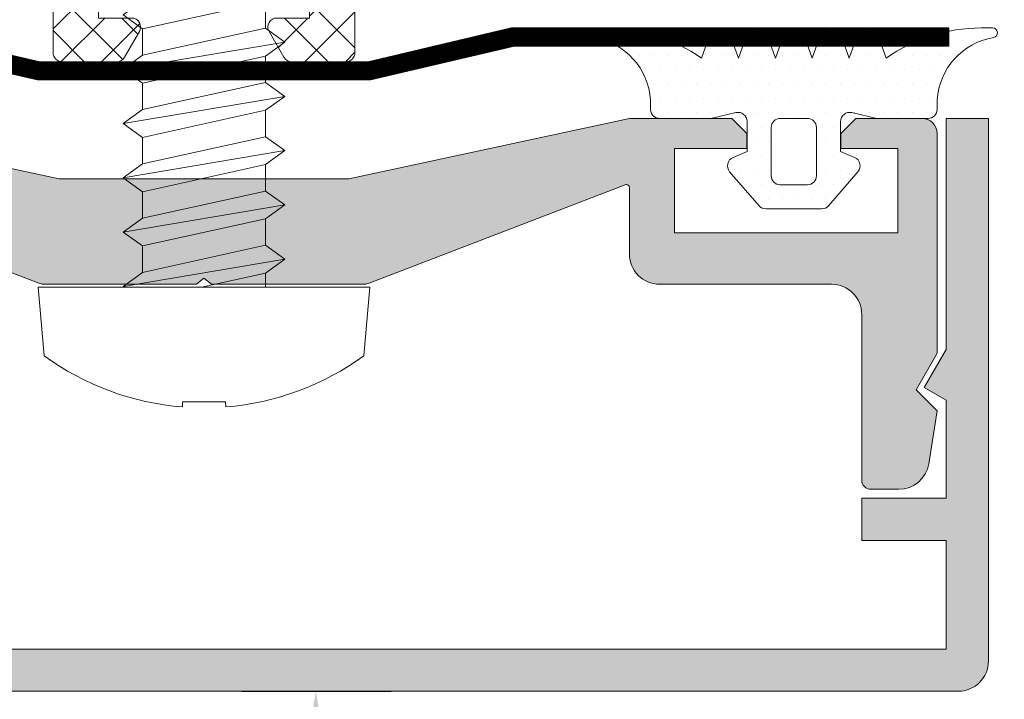
# Model space of a CAD drawing. Units: inches. Extents: x 19 to 2908, y -1017 to -66.
# Drawn here: x 939 to 955, y -599 to -588 of the extents above; entities that cross this region are included whole.
import ezdxf

# ---------------------------------------------------------------- set-up
doc = ezdxf.new("R2010")
doc.units = ezdxf.units.IN
doc.header["$MEASUREMENT"] = 0
doc.linetypes.add('JIS_02_2.0', pattern=[3, 2, -1])
for name, color, linetype, lineweight in [('00_PERFILES', 7, 'Continuous', 13), ('accesorios', 7, 'Continuous', 15), ('cotas', 250, 'Continuous', 13), ('juntas', 7, 'Continuous', 15), ('Sombreado perfiles', 250, 'Continuous', 15)]:
    doc.layers.add(name, color=color, linetype=linetype, lineweight=lineweight)
doc.styles.add('catalogos 2', font='arial.ttf', dxfattribs={"height": 2})
doc.styles.get("Standard").update_dxf_attribs({"font": 'arial.ttf'})
doc.dimstyles.new('ISO-25', dxfattribs={"dimtxt": 2.5, "dimasz": 2.5, "dimexe": 1.25, "dimexo": 0.625, "dimtad": 1, "dimtxsty": 'Standard', "dimcen": 2.5, "dimadec": 0, "dimazin": 0, "dimtfac": 1, "dimtmove": 0, "dimatfit": 3, "dimfxl": 0, "dimarcsym": 0})

# ---------------------------------------------------------------- blocks, each defined once
blk = doc.blocks.new('999000')
at = {"layer": 'juntas'}
h = blk.add_hatch(dxfattribs=at)
h.set_pattern_fill('DOTS', color=256, scale=0.3, angle=180, style=0)
h.set_pattern_definition([(180, (0, 0), (-0.238125, -0.4762499999999999), [0, -0.47625])])
h.paths.add_polyline_path([(9.50000000000773, -0.6062912925388844), (9.500000000003638, -0.3000000037776249, 0.4142135629232679), (9.19999999943629, -3.781817303760704e-09), (7.499999986896, -7.565404525067265e-09), (6.667521938528814, -0.1923025696771659, -0.482381350279092), (6.30000000000291, 0.0999999924360464), (6.300000000004729, 1.099999992433595), (6.765396304741585, 1.293938175722646, 0.5111399983602005), (6.876701682523002, 1.767341361227367), (5.898059809861519, 2.89648497186813, 0.2175057805732608), (5.671358127343197, 2.999999992433686), (3.828641872665958, 2.999999992433686, 0.2175057805732346), (3.601940190147881, 2.896484971868255), (2.623298317486005, 1.767341361227265, 0.5111399983599684), (2.734603695267007, 1.29393817572331), (3.200000000004366, 1.099999992433595), (3.200000000003911, 0.09999999243559932, -0.4823813502784107), (2.832478061477437, -0.1923025696773665), (2.000000013107638, -7.564949555671774e-09), (0.3000000013363096, 0, 0.4142135636795067), (-1.77635683940025e-15, -0.3000000000044366), (4.352074256530614e-13, -0.3420428091742969, -0.383603368064302), (-1.865207316935694, -2.679707890420291, 0.9208371868707398), (-1.838762219983883, -2.999999996217269), (-1.456822564474896, -2.999999996217269, 0.1532664477014244), (1.69000000000733, -1.999999996217269), (2.000840337031131, -2.867465724670445, 0.3166703203250506), (2.189117726763016, -2.999999996217269, 1.086841921817876), (2.603159662983217, -2.867465724670041), (2.914000000007037, -1.99999999621727), (3.224840337030898, -2.867465724670388, 0.3166703203246301), (3.413117726762266, -2.999999996217042, 1.086841921819696), (3.827159662983377, -2.867465724670268), (4.13800000000674, -1.999999996217269), (4.448840337030088, -2.867465724669763, 0.3166703203240981), (4.637117726761517, -2.999999996216815, 1.086841921819665), (5.051159662983082, -2.867465724670722), (5.362000000006901, -1.99999999621727), (5.672840337031255, -2.867465724670719, 0.3166703203251952), (5.861117726763041, -2.999999996217269, 1.086841921819438), (6.275159662983697, -2.867465724670041), (6.586000000007061, -1.99999999621727), (6.90024378361021, -2.868076746504184, 0.315777336086157), (7.088301104845868, -2.999999996217042, 1.070698988244413), (7.495756216402697, -2.868076746504215), (7.810000000006767, -1.999999996217269, 0.1550696585220751), (10.99565938813071, -2.99999999621727), (11.33876221999207, -2.999999996217269, 0.9208371868670682), (11.36520731694515, -2.679707890420502, -0.3500591638469486)])
h.paths.add_polyline_path([(5.500000000003638, 0.2999999924334134, -0.4142135623726511), (5.200000000003456, -7.566313797724433e-09), (4.300000000003649, -7.566313797724433e-09, -0.4142135623734281), (4.000000000003638, 0.2999999924340386), (4.000000000005457, 1.899999992433948, -0.4142135623727618), (4.300000000005582, 2.199999992433732), (5.200000000005275, 2.199999992433732, -0.414213562373428), (5.500000000005457, 1.899999992433209)], flags=16)
for points in [[(9.50000000000773, -0.6062912925388844), (9.500000000003638, -0.3000000037816335, 0.4142315798036401), (9.199981545514675, -4.349431037553586e-09), (7.499999986896, -7.56540430302266e-09), (6.667521938528807, -0.1923025696771674, -0.4823813502777354), (6.30000000000291, 0.09999999243473212), (6.300000000004729, 1.099999992433595), (6.765396304741444, 1.293938175722587, 0.5111399983601033), (6.876701682523162, 1.767341361227182), (5.898059809861479, 2.896484971868176, 0.2175057805730214), (5.67135812734341, 2.999999992433686), (3.828641872665685, 2.999999992433686, 0.2175057805733496), (3.601940190147616, 2.896484971867949), (2.623298317485933, 1.767341361227182, 0.511139998360585), (2.734603695267651, 1.293938175723042), (3.200000000004366, 1.099999992433595), (3.200000000003911, 0.0999999924349595, -0.4823813502776242), (2.832478061477559, -0.1923025696773948), (2.000000013107638, -7.564949555671774e-09), (0.3000000000029104, 0, 0.414213562373095), (0, -0.2999999999997272), (3.183231456205249e-12, -0.6062912928944968, -0.3500591638033999), (-1.865207316936448, -2.679707890420417, 0.9208371868685173), (-1.838762219983892, -2.999999996217269), (-1.456822564474805, -2.999999996217269, 0.1532664477014202), (1.690000000007331, -1.999999996217269), (2.00084033703115, -2.867465724670495, 0.316670320324976), (2.189117726763016, -2.999999996217269), (2.414882273250896, -2.999999996217042, 0.316670320325576), (2.603159662983217, -2.867465724670041), (2.914000000007036, -1.999999996217269), (3.224840337030855, -2.867465724670268, 0.3166703203248052), (3.413117726762266, -2.999999996217042), (3.638882273251056, -2.999999996217269, 0.316670320325576), (3.827159662983377, -2.867465724670268), (4.138000000006741, -1.999999996217269), (4.448840337030106, -2.867465724669813, 0.3166703203240248), (4.637117726761517, -2.999999996216815), (4.862882273250307, -2.999999996217724, 0.3166703203259931), (5.051159662983082, -2.867465724670723), (5.362000000006901, -1.999999996217269), (5.672840337031175, -2.867465724670495, 0.3166703203255214), (5.861117726763041, -2.999999996217269), (6.086882273252286, -2.999999996217042, 0.3166703203244967), (6.275159662983697, -2.867465724670041), (6.586000000007061, -1.999999996217269), (6.900243783610222, -2.868076746504215, 0.3157773360861109), (7.088301104845868, -2.999999996217042), (7.30769889516705, -2.999999996217042, 0.3157773360859981), (7.495756216402697, -2.868076746504215), (7.810000000006767, -1.999999996217269, 0.1532664477014268), (10.95682256448299, -2.999999996217269), (11.33876221999208, -2.999999996217269, 0.9208371868685173), (11.36520731694463, -2.679707890420417, -0.3500591638468836)], [(5.500000000005457, 1.899999992433322, 0.4142135623733171), (5.200000000005275, 2.199999992433732), (4.300000000005639, 2.199999992433732, 0.4142135623725399), (4.000000000005457, 1.899999992434232), (4.000000000003638, 0.2999999924340955, 0.4142135623736501), (4.30000000000382, -7.566313797724433e-09), (5.200000000003456, -7.566313797724433e-09, 0.4142135623726511), (5.500000000003638, 0.2999999924334134)]]:
    blk.add_lwpolyline(points, format="xyb", close=True, dxfattribs=at)
blk = doc.blocks.new('999092')
at = {"layer": 'accesorios'}
for p, q in [((1.367196340583405, 2.0400038888979), (0.4909558138399461, 2.0400038888979)), ((3.167196340583359, 2.0400038888979), (2.290955813839901, 2.0400038888979)), ((4.967196340583314, 2.0400038888979), (4.090955813839855, 2.0400038888979)), ((6.767196340583268, 2.0400038888979), (5.89095581383981, 2.0400038888979)), ((7.690955813839764, 2.0400038888979), (8.567196340583223, 2.0400038888979)), ((1.390955813840037, -2.039996111102027), (2.267196340583496, -2.039996111102027)), ((3.190955813839992, -2.039996111102027), (4.06719634058345, -2.039996111102027)), ((4.990955813839946, -2.039996111102027), (5.867196340583405, -2.039996111102027)), ((6.790955813839901, -2.039996111102027), (7.667196340583359, -2.039996111102027)), ((8.590955813839855, -2.039996111102027), (9.467196340583314, -2.039996111102027))]:
    blk.add_line(p, q, dxfattribs=at)
blk.add_lwpolyline([(-2.273103099683567, -5.301129247752215), (0, -5.5), (0, 5.500000000000227), (-2.27310309968334, 5.301129247752442, 0.1385942218982157), (-3.971950735486644, 0.7100000000000364), (-3.799999999999955, 0.7100000000000364), (-3.799999999999955, -0.7100000000000364), (-3.970849240884036, -0.7237844273895462, 0.1382027430415192)], format="xyb", close=True, dxfattribs=at)
for points in [[(0, 2.639714852727252), (0.02907607721181193, 2.680003888898), (0.4909558138399461, 2.0400038888979), (0.4909558138399461, 2.0400038888979)], [(0.9290760772116755, -2.679996111102128), (0.02907607721181193, 2.680003888898)], [(1.367196340583405, 2.040003888897672), (1.829076077211766, 2.680003888898), (2.290955813839901, 2.0400038888979), (2.292828130456655, 2.03151605356868)], [(2.72907607721163, -2.679996111102128), (1.829076077211766, 2.680003888898)], [(3.167196340583359, 2.040003888897672), (3.629076077211721, 2.680003888898), (4.090955813839855, 2.0400038888979), (4.09282813045661, 2.03151605356868)], [(4.529076077211585, -2.679996111102128), (3.629076077211721, 2.680003888898)], [(4.967196340583314, 2.040003888897672), (5.429076077211676, 2.680003888898), (5.89095581383981, 2.0400038888979), (5.892828130456564, 2.03151605356868)], [(6.329076077211539, -2.679996111102128), (5.429076077211676, 2.680003888898)], [(6.767196340583268, 2.040003888897672), (7.22907607721163, 2.680003888898), (7.690955813839764, 2.0400038888979), (7.692828130456519, 2.03151605356868)], [(8.129076077211494, -2.679996111102128), (7.22907607721163, 2.680003888898)], [(8.567196340583223, 2.040003888897672), (9.029076077211585, 2.680003888898), (9.490955813839719, 2.0400038888979), (9.492828130456473, 2.03151605356868)], [(0.4909558138399461, 2.0400038888979), (1.390955813840037, -2.039996111102027)], [(2.267196340583496, -2.039996111102027), (1.367196340583405, 2.040003888897672)], [(2.290955813839901, 2.0400038888979), (3.190955813839992, -2.039996111102027)], [(4.06719634058345, -2.039996111102027), (3.167196340583359, 2.040003888897672)], [(4.090955813839855, 2.0400038888979), (4.990955813839946, -2.039996111102027)], [(5.867196340583405, -2.039996111102027), (4.967196340583314, 2.040003888897672)], [(5.89095581383981, 2.0400038888979), (6.790955813839901, -2.039996111102027)], [(7.667196340583359, -2.039996111102027), (6.767196340583268, 2.040003888897672)], [(7.690955813839764, 2.0400038888979), (8.590955813839855, -2.039996111102027)], [(9.467196340583314, -2.039996111102027), (8.567196340583223, 2.040003888897672)], [(0.4671963405835413, -2.039996111102027), (0, 0.07796063287628385)], [(0.4671963405835413, -2.039996111102027), (0, -2.039996111102141)], [(1.390955813840037, -2.039996111102027), (0.9290760772116755, -2.679996111102128), (0.4671963405835413, -2.039996111102027), (0.4671963405835413, -2.039996111102027)], [(3.190955813839992, -2.039996111102027), (2.72907607721163, -2.679996111102128), (2.267196340583496, -2.039996111102027), (2.267196340583496, -2.039996111102027)], [(4.990955813839946, -2.039996111102027), (4.529076077211585, -2.679996111102128), (4.06719634058345, -2.039996111102027), (4.0671084245987, -2.03959755863707)], [(6.790955813839901, -2.039996111102027), (6.329076077211539, -2.679996111102128), (5.867196340583405, -2.039996111102027), (5.867108424598428, -2.03959755863707)], [(8.590955813839855, -2.039996111102027), (8.129076077211494, -2.679996111102128), (7.667196340583359, -2.039996111102027), (7.667108424598609, -2.03959755863707)]]:
    blk.add_lwpolyline(points, dxfattribs=at)
blk = doc.blocks.new('Cinta estanqueidad')
at = {"layer": 'accesorios', "linetype": 'JIS_02_2.0', "ltscale": 1.5, "const_width": 0.6}
blk.add_lwpolyline([(0.9699998430471553, -24.68673765756209), (0.9699998430471624, -10.25643659350317), (-0.1500000000000909, -5.496902729281146), (-0.1500000000000981, 5.495753484152374), (0.9699998430471624, 10.37368860383822), (0.9699998430471624, 24.21674865170294)], dxfattribs=at)
at = {"layer": 'accesorios'}
blk.add_lwpolyline([(1.269999843047245, -24.68673765756209), (0.6699998430470657, -24.68673765756209), (0.6699998430470728, -10.29125859788228), (-0.4499999999999531, -5.531724733660027), (-0.4499999999999602, 5.529751948850972), (0.6699998430470728, 10.40768706853682), (0.6699998430470728, 24.21674865170294), (1.269999843047252, 24.21674865170294), (1.269999843047252, 10.30338021890144), (0.1499999999999915, 5.425445099215594), (0.1499999999999986, -5.425033329375495), (1.269999843047252, -10.18456719359774)], close=True, dxfattribs=at)
blk = doc.blocks.new('COR-9842')
at = {"layer": 'juntas'}
h = blk.add_hatch(dxfattribs=at)
h.set_pattern_fill('ANSI37', color=256, scale=0.3, angle=-90.00000000000001, style=0)
h.set_pattern_definition([(315, (0, 0), (0.6735192090801866, 0.6735192090801863), []), (44.99999999999999, (0, 0), (-0.6735192090801863, 0.6735192090801866), [])])
h.paths.add_polyline_path([(255.996225718203, -885.365897254658, 0.414213562373089), (255.496225718203, -884.865897254658), (254.7962257182032, -884.865897254658, 0.414213562373095), (254.496225718203, -885.1658972546581), (254.496225718203, -885.4158971760232), (253.2948676858324, -885.415897176023, -0.4142135623730397), (253.0948676858326, -885.2158971760232), (253.0948676858326, -883.1158923588512), (253.4948676858332, -883.1158923588521, 0.5773502691902545), (253.7546753069692, -882.6658923588523), (252.8290216166599, -881.0626131370213, 0.7673269879787972), (252.0948676858356, -881.2593290899053), (252.0948676858326, -884.9576396065274, 0.2982166266988959), (252.2148676858326, -885.1409426343257, -1.466545005205159), (251.8199131441353, -885.5358971760231, 0.2982166266985904), (251.636610116337, -885.415897176023), (250.3531252553313, -885.415897176023, 0.2982166266985661), (250.1698222275328, -885.5358971760231, -1.466545005205054), (249.7748676858356, -885.1409426343257, 0.2982166266987017), (249.8948676858355, -884.9576396065277), (249.8948676858351, -881.2593290899052, 0.7673269879789159), (249.1607137550097, -881.0626131370205), (248.2350600646996, -882.6658923588511, 0.5773502691896227), (248.494867685835, -883.1158923588512), (248.8948676858351, -883.1158923588512), (248.8948676858355, -885.2158971760233, -0.4142135623731585), (248.6948676858357, -885.4158971760232), (247.4935096534652, -885.4158971760232), (247.4935096534652, -885.1658972546581, 0.4142135623730951), (247.193509653465, -884.865897254658), (246.4962257182025, -884.865897254658, 0.4142135623730951), (245.9962257182025, -885.365897254658), (245.9962257182025, -896.5658972708844, 0.4142135904811194), (246.2962257469926, -896.8658972708845), (248.1041224693168, -896.8658970973864, 0.2679497394316022), (248.3639303711016, -896.7158965485222), (248.8546756275774, -895.8658966350414, 0.5773494937169846), (248.5948677425383, -895.4158971903546), (247.4962257182025, -895.4158969826908), (247.4962257182025, -893.1239142273373, -0.303346683607344), (247.6814206884929, -892.846750367584), (250.8903036521253, -891.5175875239796, -0.1989123673796606), (251.1199137115443, -891.5175875239796), (254.3110307479126, -892.8393914795632, -0.3033466836073391), (254.496225718203, -893.1165553393166), (254.496225718203, -895.415892833124), (253.4153498094726, -895.4158971903545, 0.5773497029849476), (253.1555417360921, -895.8658966350414), (253.6462869976104, -896.7158965572561, 0.2679497454663964), (253.906094935704, -896.8658971231823), (255.6962256961702, -896.8658972546577, 0.4142135838845229), (255.9962257182032, -896.565897254658)])
h.paths.add_polyline_path([(254.496225718203, -887.4158971760232), (254.496225718203, -890.8435317187026, -0.5345111359507946), (254.0814206884935, -891.120695578456), (251.6939388600919, -890.1317682252127, 0.1989123673796572), (250.3162785035776, -890.1317682252127), (247.9110307479118, -891.1280544664769, -0.5345111359508062), (247.4962257182023, -890.8508906067235), (247.4962257182025, -887.415897176023, -0.4142135623731001), (247.9962257182026, -886.915897176023), (250.7448676858341, -886.9158971760232), (250.9948676858341, -886.6159002260233), (251.2448676858341, -886.9158971760232), (253.996225718203, -886.9158971760232, -0.414213562373095)], flags=16)
h = blk.add_hatch(dxfattribs=at)
h.set_pattern_fill('DOTS', color=256, scale=0.3, angle=89.99999999999999, style=0)
h.set_pattern_definition([(90, (0, 0), (-0.4762499999999999, 0.2381250000000001), [0, -0.47625])])
edge = h.paths.add_edge_path()
edge.add_arc((262.4462257182044, -889.6450531723261), 0.5499999999995763, 227.583333096185, 407.583333096185)
edge.add_arc((259.492017073233, -893.8534989735745), 5.687742232977009, 54.22353751413858, 121.9721673146673)
edge.add_arc((256.2962257182037, -888.7916795964264), 0.3000000000007362, 180.0000000000217, 307.85283820796394, ccw=False)
edge.add_line((255.996225718203, -888.7916795964265), (255.9962257182034, -892.2658698117834))
edge.add_arc((259.7301856198144, -893.0645847235161), 3.818429265687987, 52.11043761589019, 167.926067653312, ccw=False)
edge = h.paths.add_edge_path()
edge.add_arc((245.6962257182017, -888.7917070362784), 0.3000000000008072, 232.1471617917323, 359.9999999999783, ccw=False)
edge.add_arc((242.500434363173, -893.8535264134251), 5.687742232975775, 58.0278326853462, 125.7764624858502)
edge.add_arc((239.5462257182025, -889.6450806121777), 0.5499999999995359, 132.4166669037226, 312.4166669037226)
edge.add_arc((242.2622658165917, -893.0646121633677), 3.81842926568751, 12.073932346680692, 127.88956238411359, ccw=False)
edge.add_line((245.9962257182023, -892.2658972516356), (245.9962257182025, -888.7917070362785))
blk.add_lwpolyline([(253.4153496778369, -895.4158923588511), (254.496225718203, -895.415892833124), (254.496225718203, -893.1165553393166, 0.3033466836073767), (254.3110307479125, -892.8393914795632), (251.1199137115443, -891.5175875239796, 0.1989123673796598), (250.8903036521253, -891.5175875239796), (247.6814206884928, -892.8467503675841, 0.3033466836073767), (247.4962257182025, -893.1239142273375), (247.4962257182025, -895.4158969826908), (248.5948677425383, -895.4158971903546, -0.577349493716847), (248.8546756275775, -895.8658966350413), (248.3639303599318, -896.7158965678691, -0.2679497432547899), (248.1041224426965, -896.8658970973864), (246.296225742712, -896.8658972708845, -0.4142135863018618), (245.9962257182025, -896.5658972708845), (245.9962257182025, -885.365897254658, -0.414213562373095), (246.4962257182025, -884.865897254658), (247.1935096534652, -884.865897254658, -0.4142135623729286), (247.4935096534652, -885.1658972546581), (247.4935096534652, -885.4158971760232), (248.6948676858357, -885.4158971760232, 0.4142135623732615), (248.8948676858355, -885.2158971760232), (248.8948676858351, -883.1158923588512), (248.494867685835, -883.1158923588512, -0.5773502691894291), (248.2350600646996, -882.6658923588514), (249.1607137550097, -881.0626131370205, -0.76732698797884), (249.8948676858351, -881.2593290899051), (249.8948676858355, -884.9576396065277, -0.2982166266985962), (249.7748676858357, -885.1409426343257, 1.466545005205102), (250.1698222275328, -885.5358971760231, -0.2982166266983924), (250.3531252553311, -885.415897176023), (251.6366101163371, -885.415897176023, -0.2982166266984634), (251.8199131441353, -885.5358971760231, 1.4665450052052), (252.2148676858325, -885.1409426343257, -0.2982166266985963), (252.0948676858326, -884.9576396065277), (252.0948676858356, -881.2593290899056, -0.7673269879789648), (252.8290216166599, -881.0626131370213), (253.7546753069693, -882.6658923588524, -0.5773502691895998), (253.4948676858336, -883.1158923588521), (253.0948676858326, -883.1158923588512), (253.0948676858326, -885.2158971760232, 0.414213562373428), (253.2948676858327, -885.415897176023), (254.496225718203, -885.4158971760232), (254.496225718203, -885.1658972546581, -0.4142135623730672), (254.7962257182032, -884.865897254658), (255.496225718203, -884.865897254658, -0.414213562373095), (255.996225718203, -885.365897254658), (255.9962257182032, -896.565897254658, -0.4142135623734002), (255.6962257182033, -896.8658972546577), (253.9060949454826, -896.8658971231823, -0.2679497432547682), (253.6462870037378, -896.7158965678691), (253.1555417360921, -895.8658966350414, -0.5773494937168745), (253.4153496211313, -895.4158971903545)], format="xyb", dxfattribs=at)
for points in [[(254.496225718203, -887.4158971760232, 0.414213562373095), (253.996225718203, -886.9158971760232), (251.2448676858341, -886.9158971760232), (250.9948676858341, -886.6159002260233), (250.7448676858341, -886.9158971760232), (247.9962257182025, -886.915897176023, 0.414213562373095), (247.4962257182025, -887.415897176023), (247.4962257182023, -890.8508906067235, 0.5345111359507635), (247.9110307479118, -891.1280544664769), (250.3162785035776, -890.1317682252127, -0.1989123673796541), (251.6939388600919, -890.1317682252127), (254.0814206884936, -891.120695578456, 0.5345111359507944), (254.496225718203, -890.8435317187026)], [(245.9962257182025, -888.7917070362785, -0.6239768743283939), (245.5121350758708, -889.028583872222, 0.3045317534610134), (239.1752412746709, -889.2390380741881, 1), (239.9172101617341, -890.0511231501673, -0.5532578752962832), (245.9962257182023, -892.2658972516356)], [(262.0752412746721, -890.0510957103152, 1), (262.8172101617367, -889.2390106343371, 0.3045317534611297), (256.4803163605333, -889.028556432371, -0.6239768743264231), (255.996225718203, -888.7916795964265), (255.9962257182034, -892.2658698117834, -0.5532578752962277)]]:
    blk.add_lwpolyline(points, format="xyb", close=True, dxfattribs=at)
blk = doc.blocks.new('*D215')
at = {"layer": 'cotas', "color": 0, "lineweight": -2, "transparency": 16777216}
for p, q in [((915.126117434068, -587.9234448125899), (916.977423055648, -587.9234448125899)), ((915.727423055648, -611.0610426967669), (915.727423055648, -589.9234448125899)), ((954.7120600932103, -613.0610426967669), (914.477423055648, -613.0610426967669))]:
    blk.add_line(p, q, dxfattribs=at)
at = {"layer": 'cotas', "color": 0, "transparency": 16777216}
for points in [[(915.3940897223147, -589.9234448125899), (916.0607563889814, -589.9234448125899), (915.727423055648, -587.9234448125899)], [(915.3940897223147, -611.0610426967669), (916.0607563889814, -611.0610426967669), (915.727423055648, -613.0610426967669)]]:
    blk.add_solid(points, dxfattribs=at)
at = {"layer": 'Defpoints', "color": 0, "transparency": 16777216}
for p in [(914.501117434068, -587.9234448125899), (915.727423055648, -587.9234448125899), (955.3370600932103, -613.0610426967669)]:
    blk.add_point(p, dxfattribs=at)
at = {"layer": 'cotas', "color": 0, "transparency": 16777216, "insert": (913.9005130965759, -609.0497881162905), "char_height": 2, "attachment_point": 5, "rotation": 90, "style": 'catalogos 2'}
blk.add_mtext('50,3', dxfattribs=at)
blk = doc.blocks.new('*D216')
at = {"layer": 'cotas', "color": 0, "lineweight": -2, "transparency": 16777216}
for p, q in [((942.6987560566577, -598.9524448146817), (945.1759991921476, -598.9524448146817)), ((943.9259991921476, -600.9524448146817), (943.9259991921476, -611.0610426967669)), ((954.7120600932103, -613.0610426967669), (942.6759991921476, -613.0610426967669))]:
    blk.add_line(p, q, dxfattribs=at)
at = {"layer": 'cotas', "color": 0, "transparency": 16777216}
for points in [[(943.5926658588143, -600.9524448146817), (944.259332525481, -600.9524448146817), (943.9259991921476, -598.9524448146817)], [(943.5926658588143, -611.0610426967669), (944.259332525481, -611.0610426967669), (943.9259991921476, -613.0610426967669)]]:
    blk.add_solid(points, dxfattribs=at)
at = {"layer": 'Defpoints', "color": 0, "transparency": 16777216}
for p in [(942.0737560566577, -598.9524448146817), (943.9259991921476, -613.0610426967669), (955.3370600932103, -613.0610426967669)]:
    blk.add_point(p, dxfattribs=at)
at = {"layer": 'cotas', "color": 0, "transparency": 16777216, "insert": (942.0990892330755, -606.0067437557242), "char_height": 2, "attachment_point": 5, "rotation": 90, "style": 'catalogos 2'}
blk.add_mtext('28,2', dxfattribs=at)

msp = doc.modelspace()

# ---------------------------------------------------------------- hatches: boundary and pattern name
at = {"layer": 'Sombreado perfiles'}
h = msp.add_hatch(color=256, dxfattribs=at)
edge = h.paths.add_edge_path()
edge.add_line((952.9737560566573, -596.4524448146813), (954.3737560566569, -596.4524448146817))
edge.add_line((954.3737560566569, -596.4524448146817), (954.3737560566569, -598.2524448146814))
edge.add_line((954.3737560566569, -598.2524448146814), (929.7737560566566, -598.2524448146814))
edge.add_line((929.7737560566566, -598.2524448146814), (929.7737560566566, -596.4524448146817))
edge.add_line((929.7737560566566, -596.4524448146817), (931.1737560566571, -596.4524448146813))
edge.add_line((931.173756056658, -596.4524448146813), (931.173756056658, -595.7524448146814))
edge.add_line((931.173756056658, -595.7524448146814), (929.7737560566584, -595.7524448146814))
edge.add_line((929.7737560566566, -595.7524448146814), (929.7737560566566, -594.125649895439))
edge.add_line((929.7737560566566, -594.125649895439), (930.1371535162789, -593.915842274303))
edge.add_line((930.1371535162798, -593.915842274303), (929.7737560566584, -593.286419410897))
edge.add_line((929.7737560566566, -593.286419410897), (929.7737560566566, -589.4524448146817))
edge.add_line((929.7737560566566, -589.4524448146817), (929.0737560566567, -589.4524448146817))
edge.add_line((929.0737560566577, -589.4524448146817), (929.0737560566577, -598.4524448146817))
edge.add_arc((929.5737560566577, -598.4524448146817), 0.5, 180, 270)
edge.add_line((929.5737560566577, -598.9524448146817), (954.5737560566577, -598.9524448146817))
edge.add_arc((954.5737560566577, -598.4524448146817), 0.5, 270, 360)
edge.add_line((955.0737560566577, -598.4524448146817), (955.0737560566577, -589.4524448146817))
edge.add_line((955.0737560566577, -589.4524448146817), (954.3737560566569, -589.4524448146817))
edge.add_line((954.3737560566569, -589.4524448146817), (954.3737560566569, -593.286419410897))
edge.add_line((954.3737560566569, -593.286419410897), (954.0103585970355, -593.915842274303))
edge.add_line((954.0103585970355, -593.915842274303), (954.3737560566569, -594.125649895439))
edge.add_line((954.3737560566569, -594.125649895439), (954.3737560566569, -595.7524448146814))
edge.add_line((954.3737560566569, -595.7524448146814), (952.9737560566573, -595.7524448146814))
edge.add_line((952.9737560566573, -595.7524448146814), (952.9737560566573, -596.4524448146813))
h = msp.add_hatch(color=256, dxfattribs=at)
edge = h.paths.add_edge_path()
edge.add_line((942.1987358988681, -592.2024448108987), (944.7335876721863, -592.2024448108987))
edge.add_arc((944.733586802864, -592.0524448109015), 0.1499999999997963, 270.0003320561457, 300.000088551454)
edge.add_line((944.808587003632, -592.1823485055552), (949.0559804020086, -590.553485310149))
edge.add_arc((949.0738837303034, -590.6001701132004), 0.05000000000005092, -1.3028511602897197e-10, 110.98150460300019, ccw=False)
edge.add_line((949.1238837303044, -590.6001701132004), (949.1238837303044, -591.702455612407))
edge.add_arc((949.6238729287961, -591.702455612407), 0.4999891984916758, 180, 270)
edge.add_line((949.6238729287961, -592.2024448108987), (952.4745615622078, -592.2024448108987))
edge.add_arc((952.4745615622087, -592.7022141108991), 0.4997693000002528, -2.609112925711088e-11, 90, ccw=False)
edge.add_line((952.9743308622074, -592.7022141108991), (952.9743308622083, -595.4524448108987))
edge.add_arc((953.1243308622088, -595.4524448108994), 0.1500000000000909, 179.9999999998155, 269.9999999998263)
edge.add_line((953.1243308622088, -595.6024448108992), (953.5904937215118, -595.6024448108988))
edge.add_arc((953.5904937215109, -595.1024448108988), 0.5000000000002842, 270, 350.9806775686204)
edge.add_line((954.0843114857435, -595.1808285829989), (954.2237541122076, -594.3023400362713))
edge.add_line((954.2237541122086, -594.3023400362713), (953.8737616732642, -593.9523475973269))
edge.add_line((953.8737616732633, -593.9523475973269), (954.2237541122076, -593.3461429108102))
edge.add_line((954.2237541122086, -593.3461429108102), (954.2237541122086, -589.702439410145))
edge.add_arc((953.9737595129627, -589.702439410145), 0.2499945992458379, 359.9999999999479, 450)
edge.add_line((953.9737595129627, -589.4524448108987), (952.8787541122092, -589.4524448108987))
edge.add_line((952.8787541122074, -589.4524448108987), (952.6287541122074, -589.7024448108987))
edge.add_line((952.6287541122074, -589.7024448108987), (952.6287541122074, -589.9524448108987))
edge.add_line((952.6287541122074, -589.9524448108987), (953.573754112208, -589.9524448108987))
edge.add_line((953.5737541122089, -589.9524448108987), (953.5737541122089, -591.3524448109001))
edge.add_line((953.5737541122089, -591.3524448109001), (949.8737541122091, -591.3524448109001))
edge.add_line((949.8737541122082, -591.3524448109001), (949.8737541122082, -589.9524448108987))
edge.add_line((949.8737541122082, -589.9524448108987), (951.0687541122079, -589.9524448108987))
edge.add_line((951.0687541122079, -589.9524448108987), (951.0687541122079, -589.7024448108987))
edge.add_line((951.0687541122079, -589.7024448108987), (950.8187541122079, -589.4524448108987))
edge.add_line((950.8187541122079, -589.4524448108987), (949.1238837303035, -589.4524448108987))
edge.add_line((949.1238837303044, -589.4524448108987), (944.4760784593254, -590.4524448108987))
edge.add_line((944.4760784593254, -590.4524448108987), (939.6714297650924, -590.4524448108987))
edge.add_line((939.6714297650924, -590.4524448108987), (935.0236244941134, -589.4524448108987))
edge.add_line((935.0236244941134, -589.4524448108987), (933.328754112209, -589.4524448108987))
edge.add_line((933.3287541122081, -589.4524448108987), (933.0787541122081, -589.7024448108987))
edge.add_line((933.0787541122081, -589.7024448108987), (933.0787541122081, -589.9524448108987))
edge.add_line((933.0787541122081, -589.9524448108987), (934.2737541122069, -589.9524448108987))
edge.add_line((934.2737541122078, -589.9524448108987), (934.2737541122078, -591.3524448109001))
edge.add_line((934.2737541122078, -591.3524448109001), (930.573754112208, -591.3524448109001))
edge.add_line((930.5737541122089, -591.3524448109001), (930.5737541122089, -589.9524448108987))
edge.add_line((930.5737541122089, -589.9524448108987), (931.5187541122086, -589.9524448108987))
edge.add_line((931.5187541122086, -589.9524448108987), (931.5187541122086, -589.7024448108987))
edge.add_line((931.5187541122086, -589.7024448108987), (931.2687541122086, -589.4524448108987))
edge.add_line((931.2687541122086, -589.4524448108987), (930.1737487114542, -589.4524448108987))
edge.add_arc((930.1737487114533, -589.702439410145), 0.2499945992460653, 90, 180.0000000000521)
edge.add_line((929.9237541122075, -589.702439410145), (929.9237541122084, -593.3461429108102))
edge.add_line((929.9237541122093, -593.3461429108102), (930.2737465511527, -593.9523475973269))
edge.add_line((930.2737465511527, -593.9523475973269), (929.9237541122084, -594.3023400362713))
edge.add_line((929.9237541122075, -594.3023400362713), (930.0631967386716, -595.1808285829989))
edge.add_arc((930.5570145029051, -595.1024448108988), 0.5000000000002418, 189.0193224313474, 269.9999999999479)
edge.add_line((930.5570145029051, -595.6024448108988), (931.023177362209, -595.6024448108988))
edge.add_arc((931.023177362209, -595.4524448108991), 0.1499999999998352, 270, 360.0000000000977)
edge.add_line((931.1731773622087, -595.4524448108987), (931.1731773622087, -592.7022141109005))
edge.add_arc((931.6729466622091, -592.7022141109005), 0.4997693000000254, 90, 180, ccw=False)
edge.add_line((931.6729466622091, -592.2024448109005), (934.5236352956208, -592.2024448109005))
edge.add_arc((934.5236352956199, -591.7024556124088), 0.4999891984919032, 270, 360.0000000000261)
edge.add_line((935.0236244941116, -591.7024556124084), (935.0236244941116, -590.6001701132004))
edge.add_arc((935.0736244941127, -590.6001701132004), 0.0500000000001819, 69.01849539699981, 180.0000000001303, ccw=False)
edge.add_line((935.0915278224074, -590.553485310149), (939.338921220783, -592.1823485055547))
edge.add_arc((939.4139214215538, -592.0524448109013), 0.1500000000000993, 239.9999114482016, 269.9996679435069)
edge.add_line((939.4139205522315, -592.2024448108987), (941.9487723255497, -592.2024448108987))
edge.add_line((941.9487723255497, -592.2024448108987), (942.0737541122089, -592.1024593565753))
edge.add_line((942.0737541122089, -592.1024593565753), (942.1987358988681, -592.2024448108987))

# ---------------------------------------------------------------- linework, layer by layer
at = {"layer": '00_PERFILES'}
msp.add_lwpolyline([(952.9737560566573, -596.4524448146813), (954.3737560566569, -596.4524448146817), (954.3737560566569, -598.2524448146814), (929.7737560566566, -598.2524448146814), (929.7737560566566, -596.4524448146817), (931.173756056658, -596.4524448146813), (931.173756056658, -595.7524448146814), (929.7737560566566, -595.7524448146814), (929.7737560566566, -594.125649895439), (930.1371535162798, -593.915842274303), (929.7737560566566, -593.286419410897), (929.7737560566566, -589.4524448146817), (929.0737560566577, -589.4524448146817), (929.0737560566577, -598.4524448146817, 0.414213562373095), (929.5737560566577, -598.9524448146817), (954.5737560566577, -598.9524448146817, 0.414213562373095), (955.0737560566577, -598.4524448146817), (955.0737560566577, -589.4524448146817), (954.3737560566569, -589.4524448146817), (954.3737560566569, -593.286419410897), (954.0103585970355, -593.915842274303), (954.3737560566569, -594.125649895439), (954.3737560566569, -595.7524448146814), (952.9737560566573, -595.7524448146814)], format="xyb", close=True, dxfattribs=at)
msp.add_lwpolyline([(935.0915278224074, -590.553485310149), (939.338921220784, -592.1823485055547, 0.1316514166824427), (939.4139205522315, -592.2024448108987), (941.9487723255497, -592.2024448108987), (942.0737541122089, -592.1024593565753), (942.1987358988681, -592.2024448108987), (944.7335876721845, -592.2024448108987, 0.1316514166824429), (944.808587003632, -592.1823485055552), (949.0559804020086, -590.553485310149, -0.5260224156838109), (949.1238837303044, -590.6001701132004), (949.1238837303044, -591.702455612407, 0.414213562373095), (949.6238729287961, -592.2024448108987), (952.4745615622087, -592.2024448108987), (952.4745615622087, -592.2024448108987), (952.4745615622087, -592.2024448108987), (952.4745615622087, -592.2024448108987), (952.4745615622087, -592.2024448108987, -0.414213562373095), (952.9743308622074, -592.7022141108991), (952.9743308622092, -595.4524448108987, 0.4142135623732032), (953.1243308622088, -595.6024448108992), (953.5904937215109, -595.6024448108988, 0.3688236953511397), (954.0843114857435, -595.1808285829989), (954.2237541122086, -594.3023400362713), (953.8737616732633, -593.9523475973269), (954.2237541122086, -593.3461429108102), (954.2237541122086, -589.702439410145, 0.414213562373095), (953.9737595129627, -589.4524448108987), (952.8787541122074, -589.4524448108987), (952.6287541122074, -589.7024448108987), (952.6287541122074, -589.9524448108987), (953.5737541122089, -589.9524448108987), (953.5737541122089, -591.3524448109001), (949.8737541122082, -591.3524448109001), (949.8737541122082, -589.9524448108987), (951.0687541122079, -589.9524448108987), (951.0687541122079, -589.7024448108987), (950.8187541122079, -589.4524448108987), (950.8187541122079, -589.4524448108987), (949.1238837303044, -589.4524448108987), (944.4760784593254, -590.4524448108987), (939.6714297650924, -590.4524448108987), (935.0236244941134, -589.4524448108987)], format="xyb", dxfattribs=at)

# ---------------------------------------------------------------- block references
at = {"xscale": 0.5, "yscale": 0.5, "zscale": 0.5}
for name, p, rotation in [('999092', (942.0737541122089, -592.2517495970883), 90), ('999000', (954.2237560566573, -589.4524467515653), 180), ('Cinta estanqueidad', (942.0737521677584, -588.5874502912698), 90)]:
    msp.add_blockref(name, p, dxfattribs=dict(at, rotation=rotation))
at = {"layer": '00_PERFILES', "color": 3, "xscale": 0.5, "yscale": 0.5, "zscale": 0.5}
msp.add_blockref('COR-9842', (816.5756431982363, -140.079496207713), dxfattribs=at)

# ---------------------------------------------------------------- dimensions: what is measured, and where the dimension line sits
at = {"layer": 'cotas'}
dim = msp.add_linear_dim(base=(915.727423055648, -587.9234448125899), p1=(955.3370600932103, -613.0610426967669), p2=(914.501117434068, -587.9234448125899), angle=90, dimstyle='ISO-25', override={"dimtxt": 2, "dimasz": 2, "dimdec": 1, "dimlfac": 2, "dimtxsty": 'catalogos 2'}, dxfattribs=at)
dim.commit()
dim.dimension.update_dxf_attribs({"geometry": '*D215', "text_midpoint": (915.7274230556482, -609.0497881162905), "dimtype": 160})
dim = msp.add_linear_dim(base=(943.9259991921476, -613.0610426967669), p1=(942.0737560566577, -598.9524448146817), p2=(955.3370600932103, -613.0610426967669), angle=90, dimstyle='ISO-25', override={"dimtxt": 2, "dimasz": 2, "dimdec": 1, "dimlfac": 2, "dimtxsty": 'catalogos 2'}, dxfattribs=at)
dim.commit()
dim.dimension.update_dxf_attribs({"geometry": '*D216', "text_midpoint": (942.0990892330755, -606.0067437557242)})

doc.saveas('drawing.dxf')
